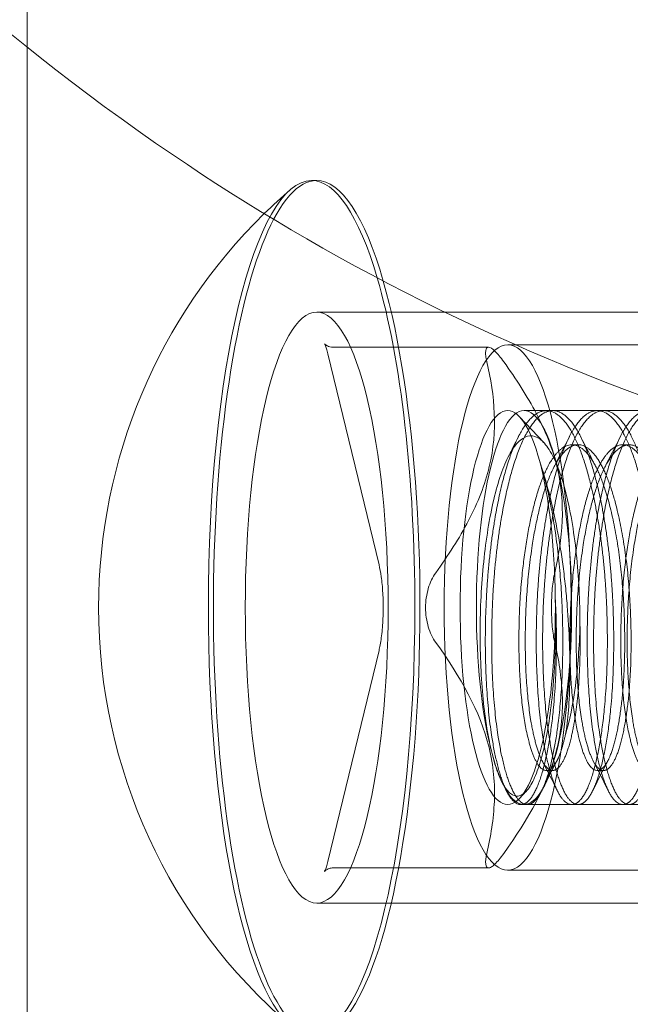
# Model space of a CAD drawing. Extents: x -497 to 185, y -531 to 7.
# Drawn here: x -179 to -179, y -252 to -251 of the extents above; entities that cross this region are included whole.
import ezdxf

# ---------------------------------------------------------------- set-up
doc = ezdxf.new("R2010")
doc.units = 0
doc.header["$MEASUREMENT"] = 0
doc.header["$PDMODE"] = 68
doc.header["$PDSIZE"] = 5
doc.styles.get("Standard").update_dxf_attribs({"font": 'Helvetica LT 57 Condensed_0.ttf'})
doc.dimstyles.new('FEET-METERS', dxfattribs={"dimtxt": 12, "dimasz": 7, "dimexe": 3, "dimexo": 3, "dimgap": 3, "dimtad": 0, "dimdec": 1, "dimzin": 3, "dimdsep": 46, "dimlunit": 4, "dimtxsty": 'Standard', "dimcen": 0.09, "dimadec": 0, "dimazin": 0, "dimtfac": 2, "dimtdec": 1, "dimtofl": 0, "dimtmove": 0, "dimatfit": 3, "dimfxl": 1, "dimfrac": 2, "dimtolj": 1, "dimtzin": 3, "dimarcsym": 0})

# ---------------------------------------------------------------- blocks, each defined once
blk = doc.blocks.new('*D70')
at = {"color": 0, "lineweight": -2, "transparency": 16777216}
for p, q in [((-273.82007, -204.73309), (-273.82007, -7.52095)), ((139.94661, -381.04268), (139.94661, -7.52095)), ((-266.82007, -10.52095), (-131.96709, -10.52095)), ((132.94661, -10.52095), (-29.95028, -10.52095))]:
    blk.add_line(p, q, dxfattribs=at)
at = {"color": 0, "lineweight": 0, "transparency": 16777216}
for points in [[(-266.82007, -9.35428), (-266.82007, -11.68762), (-273.82007, -10.52095)], [(132.94661, -9.35428), (132.94661, -11.68762), (139.94661, -10.52095)]]:
    blk.add_solid(points, dxfattribs=at)
at = {"layer": 'Defpoints', "color": 0, "lineweight": 0, "transparency": 16777216}
for p in [(-273.82007, -10.52095), (-273.82007, -207.73309), (139.94661, -384.04268)]:
    blk.add_point(p, dxfattribs=at)
at = {"color": 0, "lineweight": 0, "transparency": 16777216, "insert": (-80.95868, -10.52095), "char_height": 12, "attachment_point": 5}
blk.add_mtext('\\A1;34\'-6" [10.5M]', dxfattribs=at)
blk = doc.blocks.new('*D71')
at = {"color": 0, "lineweight": -2, "transparency": 16777216}
for p, q in [((-78.50894, -38.1438), (-301.15589, -38.1438)), ((-298.15589, -45.1438), (-298.15589, -159.85536)), ((-298.15589, -479.25857), (-298.15589, -261.87217)), ((34.31632, -486.25857), (-301.15589, -486.25857))]:
    blk.add_line(p, q, dxfattribs=at)
at = {"color": 0, "lineweight": 0, "transparency": 16777216}
for points in [[(-299.32255, -45.1438), (-296.98922, -45.1438), (-298.15589, -38.1438)], [(-299.32255, -479.25857), (-296.98922, -479.25857), (-298.15589, -486.25857)]]:
    blk.add_solid(points, dxfattribs=at)
at = {"layer": 'Defpoints', "color": 0, "lineweight": 0, "transparency": 16777216}
for p in [(-75.50894, -38.1438), (-298.15589, -486.25857), (37.31632, -486.25857)]:
    blk.add_point(p, dxfattribs=at)
at = {"color": 0, "lineweight": 0, "transparency": 16777216, "insert": (-298.15589, -210.86376), "char_height": 12, "attachment_point": 5, "rotation": 90}
blk.add_mtext('\\A1;37\'-4" [11.4M]', dxfattribs=at)
blk = doc.blocks.new('new block')
at = {"color": 0, "linetype": 'Continuous', "lineweight": 0}
for p, q in [((-179.16484, -251.5036), (-179.16484, -247.04416)), ((-179.16484, -254.24609), (-179.16484, -251.5036)), ((-178.88897, -251.63113), (-178.89382, -251.63113)), ((-178.16124, -251.75638), (-178.88897, -251.75638)), ((-178.7253, -251.78981), (-178.87344, -251.78981)), ((-177.97931, -251.78763), (-178.70704, -251.78763)), ((-178.87822, -251.79603), (-178.82963, -251.99685)), ((-178.67272, -251.88054), (-178.69573, -251.85605)), ((-177.91867, -251.85013), (-178.69151, -251.85013)), ((-178.66422, -251.85013), (-178.67028, -251.85013)), ((-178.6157, -251.85013), (-178.62177, -251.85013)), ((-178.67192, -251.86852), (-178.6778, -251.85688)), ((-178.63996, -251.88261), (-178.64603, -251.88261)), ((-178.59145, -251.88261), (-178.59751, -251.88261)), ((-178.82963, -252.07842), (-178.87822, -252.27923)), ((-178.66422, -252.19265), (-178.67028, -252.19265)), ((-178.6157, -252.19265), (-178.62177, -252.19265)), ((-178.70806, -252.21245), (-178.71266, -252.20338)), ((-178.68943, -252.21251), (-178.69573, -252.21921)), ((-178.67192, -252.20675), (-178.67782, -252.21841)), ((-178.68848, -252.22513), (-178.69454, -252.22513)), ((-177.91867, -252.22513), (-178.69151, -252.22513)), ((-178.63996, -252.22513), (-178.64603, -252.22513)), ((-178.59145, -252.22513), (-178.59751, -252.22513)), ((-178.7253, -252.28545), (-178.87344, -252.28545)), ((-177.97931, -252.28763), (-178.70704, -252.28763)), ((-178.16124, -252.31888), (-178.88897, -252.31888))]:
    blk.add_line(p, q, dxfattribs=at)
for start, end in [(130.65052, 134.3728), (134.3728, 180), (180, 229.34948)]:
    blk.add_arc((-178.57208, -252.03763), 0.52459, start, end, dxfattribs=at)
for centre, major_axis, start_param, end_param in [((-178.89382, -252.03763), (0, 0.4065), 0, 1.570796), ((-178.88897, -252.03763), (0, 0.4065), 0, 3.141593), ((-178.89382, -252.03763), (0, 0.4065), -0.68868, 0), ((-178.88897, -252.03763), (0, 0.4065), -0.700281, 0), ((-178.89382, -252.03763), (0, 0.4065), -1.570796, -0.68868), ((-178.88897, -252.03763), (0, -0.4065), 0, 2.441312), ((-178.70704, -252.03763), (0, 0.25), 0.049555, 3.191147), ((-178.70704, -252.03763), (0, -0.25), 0.049555, 3.191147), ((-178.70704, -252.03763), (0, 0.1875), 0.049555, 3.191147), ((-178.69151, -252.03763), (0, 0.1875), 0, 1.570796), ((-178.70704, -252.03763), (0, 0.1875), -0.735844, 0.049555), ((-178.69151, -252.03763), (0, 0.1875), -1.570796, 0), ((-178.70704, -252.03763), (0, 0.1875), -1.521242, -0.735844), ((-178.70704, -252.03763), (0, -0.1875), 0.049555, 1.620351), ((-178.89382, -252.03763), (0, -0.4065), -1.570796, -0.20481), ((-178.89382, -252.03763), (0, -0.4065), 0, 1.570796), ((-178.69151, -252.03763), (0, -0.1875), -1.570796, 0), ((-178.69151, -252.03763), (0, -0.1875), 0, 1.570796)]:
    blk.add_ellipse(centre, major_axis=major_axis, ratio=0.241922, start_param=start_param, end_param=end_param, dxfattribs=at)
at = {"color": 0, "linetype": 'Continuous', "lineweight": 0, "extrusion": (0, 0, -1)}
for major_axis in [(0, 0.28125), (0, -0.28125)]:
    blk.add_ellipse((-178.88897, -252.03763), major_axis=major_axis, ratio=0.241922, start_param=-1.570796, end_param=1.570796, dxfattribs=at)
at = {"color": 0, "linetype": 'Continuous', "lineweight": 0}
for points, knots in [([(-177.87516, -251.96138), (-178.09346, -251.96138), (-178.31042, -251.92437), (-178.70876, -251.79624), (-178.88437, -251.70279), (-179.20772, -251.48328), (-179.33533, -251.35684), (-179.57804, -251.07622), (-179.65959, -250.93607), (-179.82717, -250.61253), (-179.87413, -250.46212), (-179.96105, -250.14861), (-179.987, -249.99759), (-180.02492, -249.70142), (-180.03523, -249.55811), (-180.04361, -249.27154), (-180.04153, -249.12887), (-180.0324, -248.9788), (-180.03202, -248.97268), (-180.03162, -248.96657)], [3.141593, 3.141593, 3.141593, 3.141593, 3.219249, 3.219249, 3.304376, 3.304376, 3.414334, 3.414334, 3.578567, 3.578567, 3.859076, 3.859076, 4.225595, 4.225595, 4.592114, 4.592114, 4.958634, 4.958634, 4.974188, 4.974188, 4.974188, 4.974188]), ([(-178.87344, -251.78981), (-178.87549, -251.78981), (-178.87747, -251.78923), (-178.88, -251.78796), (-178.88073, -251.78733), (-178.88152, -251.78655), (-178.88161, -251.78638), (-178.88149, -251.78656), (-178.88121, -251.78702), (-178.88048, -251.78862), (-178.88001, -251.78983), (-178.87909, -251.79267), (-178.87864, -251.79426), (-178.87822, -251.79603)], [0, 0, 0, 0, 0.1209886, 0.1209886, 0.232582, 0.232582, 0.3456566, 0.3456566, 0.4864394, 0.4864394, 0.6435191, 0.6435191, 0.7853982, 0.7853982, 0.7853982, 0.7853982]), ([(-178.72694, -251.80358), (-178.72744, -251.80146), (-178.72778, -251.79956), (-178.72814, -251.79617), (-178.72817, -251.79469), (-178.72789, -251.79229), (-178.7276, -251.79138), (-178.72668, -251.79013), (-178.72606, -251.78981), (-178.7253, -251.78981)], [0.0000002955, 0.0000002955, 0.0000002955, 0.0000002955, 0.0002385114, 0.0002385114, 0.0004767273, 0.0004767273, 0.0007149431, 0.0007149431, 0.000953159, 0.000953159, 0.000953159, 0.000953159]), ([(-178.7253, -251.78981), (-178.72379, -251.78981), (-178.72169, -251.7911), (-178.71674, -251.79588), (-178.7139, -251.79935), (-178.71086, -251.80358)], [0.000953159, 0.000953159, 0.000953159, 0.000953159, 0.001429255, 0.001429255, 0.001905351, 0.001905351, 0.001905351, 0.001905351]), ([(-178.77553, -252.0044), (-178.76381, -251.98808), (-178.75315, -251.97158), (-178.73997, -251.94639), (-178.73604, -251.93791), (-178.72936, -251.92077), (-178.72661, -251.91205), (-178.71635, -251.86909), (-178.71935, -251.83606), (-178.72694, -251.80358)], [0.000000297, 0.000000297, 0.000000297, 0.000000297, 0.001848126, 0.001848126, 0.00277204, 0.00277204, 0.003695955, 0.003695955, 0.007391612, 0.007391612, 0.007391612, 0.007391612]), ([(-178.71086, -251.80358), (-178.69915, -251.8199), (-178.68849, -251.83639), (-178.6753, -251.86159), (-178.67138, -251.87007), (-178.6647, -251.88721), (-178.66194, -251.89593), (-178.65169, -251.93889), (-178.65468, -251.97192), (-178.66228, -252.0044)], [0.000000297, 0.000000297, 0.000000297, 0.000000297, 0.001848126, 0.001848126, 0.00277204, 0.00277204, 0.003695955, 0.003695955, 0.007391612, 0.007391612, 0.007391612, 0.007391612]), ([(-178.68593, -251.87411), (-178.68897, -251.87433), (-178.69199, -251.8757), (-178.69797, -251.88068), (-178.70093, -251.88434), (-178.70654, -251.89363), (-178.70922, -251.89928), (-178.71432, -251.91267), (-178.71665, -251.92019), (-178.72092, -251.93678), (-178.72289, -251.94595), (-178.72633, -251.96526), (-178.72781, -251.9754), (-178.73029, -251.99661), (-178.73128, -252.0077), (-178.73267, -252.02986), (-178.73309, -252.04106), (-178.73339, -252.0637), (-178.73329, -252.0748), (-178.73258, -252.09648), (-178.73197, -252.10719), (-178.73027, -252.12749), (-178.72918, -252.13707), (-178.72657, -252.15506), (-178.72501, -252.16352), (-178.72159, -252.17857), (-178.71973, -252.18528), (-178.7157, -252.19701), (-178.71355, -252.20196), (-178.70911, -252.20977), (-178.7068, -252.21269), (-178.70202, -252.21645), (-178.69961, -252.21724), (-178.69719, -252.21699)], [0.00697196, 0.00697196, 0.00697196, 0.00697196, 0.00782557, 0.00782557, 0.00867917, 0.00867917, 0.00953278, 0.00953278, 0.01038638, 0.01038638, 0.01123999, 0.01123999, 0.01209359, 0.01209359, 0.0129472, 0.0129472, 0.0138008, 0.0138008, 0.01465441, 0.01465441, 0.01550801, 0.01550801, 0.01636162, 0.01636162, 0.01721522, 0.01721522, 0.01806883, 0.01806883, 0.01892243, 0.01892243, 0.01977604, 0.01977604, 0.02062964, 0.02062964, 0.02062964, 0.02062964]), ([(-178.63824, -252.05441), (-178.63821, -252.04293), (-178.63848, -252.03148), (-178.63962, -252.00866), (-178.64052, -251.99718), (-178.64289, -251.9753), (-178.64435, -251.96479), (-178.64786, -251.94469), (-178.64985, -251.9354), (-178.65425, -251.91845), (-178.6567, -251.91071), (-178.66191, -251.8974), (-178.66468, -251.89179), (-178.67052, -251.88267), (-178.67355, -251.87927), (-178.67967, -251.87488), (-178.68282, -251.87387), (-178.68593, -251.87411)], [0, 0, 0, 0, 0.000871495, 0.000871495, 0.001742991, 0.001742991, 0.002614486, 0.002614486, 0.003485981, 0.003485981, 0.004357476, 0.004357476, 0.005228972, 0.005228972, 0.006100467, 0.006100467, 0.006971962, 0.006971962, 0.006971962, 0.006971962]), ([(-178.67659, -251.89864), (-178.67339, -251.90791), (-178.67042, -251.91788), (-178.66492, -251.93919), (-178.66236, -251.95066), (-178.65788, -251.97418), (-178.65594, -251.98623), (-178.65348, -252.00475), (-178.65274, -252.01103), (-178.65144, -252.02347), (-178.65088, -252.02966), (-178.64942, -252.04809), (-178.64872, -252.06029), (-178.64788, -252.084), (-178.64775, -252.09521), (-178.64805, -252.11635), (-178.6485, -252.12634), (-178.64993, -252.14401), (-178.65092, -252.15184), (-178.65203, -252.15847)], [0, 0, 0, 0, 0.000946558, 0.000946558, 0.001893116, 0.001893116, 0.002839674, 0.002839674, 0.003312953, 0.003312953, 0.003786232, 0.003786232, 0.00473279, 0.00473279, 0.005679348, 0.005679348, 0.006625906, 0.006625906, 0.007572464, 0.007572464, 0.007572464, 0.007572464]), ([(-178.82963, -251.99685), (-178.82885, -252.0001), (-178.82812, -252.00398), (-178.82685, -252.01302), (-178.82634, -252.01827), (-178.82568, -252.02944), (-178.82556, -252.03539), (-178.82573, -252.04719), (-178.82604, -252.05305), (-178.82704, -252.06389), (-178.82772, -252.0689), (-178.82888, -252.07509), (-178.82925, -252.07683), (-178.82963, -252.07842)], [0.785398, 0.785398, 0.785398, 0.785398, 1.045912, 1.045912, 1.333334, 1.333334, 1.632317, 1.632317, 1.933554, 1.933554, 2.228987, 2.228987, 2.356194, 2.356194, 2.356194, 2.356194]), ([(-178.78525, -252.03763), (-178.78525, -252.03138), (-178.78436, -252.02509), (-178.78101, -252.01372), (-178.77856, -252.00863), (-178.77553, -252.0044)], [0.0009531589, 0.0009531589, 0.0009531589, 0.0009531589, 0.0014292549, 0.0014292549, 0.0019053509, 0.0019053509, 0.0019053509, 0.0019053509]), ([(-178.66228, -252.0044), (-178.66278, -252.00651), (-178.66321, -252.00882), (-178.66397, -252.01383), (-178.6643, -252.01656), (-178.66482, -252.02225), (-178.66502, -252.0252), (-178.66528, -252.03133), (-178.66535, -252.03451), (-178.66535, -252.03763)], [0.0000002954, 0.0000002954, 0.0000002954, 0.0000002954, 0.0002385113, 0.0002385113, 0.0004767272, 0.0004767272, 0.0007149431, 0.0007149431, 0.0009531589, 0.0009531589, 0.0009531589, 0.0009531589]), ([(-178.69719, -252.21699), (-178.69461, -252.21671), (-178.69201, -252.21523), (-178.68699, -252.20994), (-178.68458, -252.20617), (-178.67994, -252.19638), (-178.67771, -252.19032), (-178.67364, -252.17644), (-178.67177, -252.16857), (-178.66837, -252.15094), (-178.66691, -252.14139), (-178.66448, -252.12112), (-178.6635, -252.11025), (-178.66207, -252.08775), (-178.66162, -252.07622), (-178.66127, -252.05261), (-178.66136, -252.04046), (-178.66173, -252.02834)], [0.020629641, 0.020629641, 0.020629641, 0.020629641, 0.021542195, 0.021542195, 0.022454749, 0.022454749, 0.023367302, 0.023367302, 0.024279856, 0.024279856, 0.02519241, 0.02519241, 0.026104963, 0.026104963, 0.027017517, 0.027017517, 0.027930071, 0.027930071, 0.027930071, 0.027930071]), ([(-178.77553, -252.07086), (-178.77705, -252.06875), (-178.7784, -252.06644), (-178.7808, -252.06143), (-178.78185, -252.0587), (-178.78352, -252.05301), (-178.78416, -252.05006), (-178.78503, -252.04393), (-178.78525, -252.04076), (-178.78525, -252.03763)], [0.0000002954, 0.0000002954, 0.0000002954, 0.0000002954, 0.0002385113, 0.0002385113, 0.0004767272, 0.0004767272, 0.0007149431, 0.0007149431, 0.0009531589, 0.0009531589, 0.0009531589, 0.0009531589]), ([(-178.66535, -252.03763), (-178.66535, -252.04388), (-178.66508, -252.05017), (-178.66404, -252.06154), (-178.66327, -252.06663), (-178.66228, -252.07086)], [0.0009531589, 0.0009531589, 0.0009531589, 0.0009531589, 0.0014292549, 0.0014292549, 0.0019053509, 0.0019053509, 0.0019053509, 0.0019053509]), ([(-178.65203, -252.15847), (-178.64819, -252.1457), (-178.64497, -252.12983), (-178.64143, -252.10302), (-178.64048, -252.09371), (-178.63902, -252.07451), (-178.63851, -252.06454), (-178.63824, -252.05441)], [0, 0, 0, 0, 0.001552413, 0.001552413, 0.002328619, 0.002328619, 0.003104826, 0.003104826, 0.003104826, 0.003104826]), ([(-178.72694, -252.27168), (-178.72313, -252.25536), (-178.72045, -252.23887), (-178.71945, -252.21367), (-178.71963, -252.2052), (-178.72125, -252.18805), (-178.72271, -252.17934), (-178.73323, -252.13637), (-178.75221, -252.10334), (-178.77553, -252.07086)], [0.000000297, 0.000000297, 0.000000297, 0.000000297, 0.001848126, 0.001848126, 0.00277204, 0.00277204, 0.003695955, 0.003695955, 0.007391612, 0.007391612, 0.007391612, 0.007391612]), ([(-178.66228, -252.07086), (-178.65846, -252.08719), (-178.65579, -252.10368), (-178.65479, -252.12888), (-178.65497, -252.13735), (-178.65658, -252.1545), (-178.65804, -252.16321), (-178.66857, -252.20617), (-178.68755, -252.2392), (-178.71086, -252.27168)], [0.000000297, 0.000000297, 0.000000297, 0.000000297, 0.001848126, 0.001848126, 0.00277204, 0.00277204, 0.003695955, 0.003695955, 0.007391612, 0.007391612, 0.007391612, 0.007391612]), ([(-178.71086, -252.27168), (-178.71238, -252.2738), (-178.71384, -252.2757), (-178.71662, -252.27909), (-178.71797, -252.28057), (-178.72045, -252.28297), (-178.72158, -252.28388), (-178.72363, -252.28513), (-178.72454, -252.28545), (-178.72681, -252.28545), (-178.72775, -252.28417), (-178.72831, -252.27938), (-178.72793, -252.27591), (-178.72694, -252.27168)], [0.000000295, 0.000000295, 0.000000295, 0.000000295, 0.000238427, 0.000238427, 0.000476559, 0.000476559, 0.000714691, 0.000714691, 0.000952823, 0.000952823, 0.001429087, 0.001429087, 0.001905351, 0.001905351, 0.001905351, 0.001905351]), ([(-178.87822, -252.27923), (-178.87869, -252.28119), (-178.87918, -252.28292), (-178.88014, -252.2858), (-178.88061, -252.28695), (-178.88134, -252.28849), (-178.88162, -252.28889), (-178.88152, -252.28875), (-178.88123, -252.28833), (-178.87969, -252.28715), (-178.87856, -252.28646), (-178.87595, -252.28565), (-178.8747, -252.28545), (-178.87344, -252.28545)], [2.3561945, 2.3561945, 2.3561945, 2.3561945, 2.5132741, 2.5132741, 2.6703538, 2.6703538, 2.8274334, 2.8274334, 2.95865, 2.95865, 3.0675041, 3.0675041, 3.1415927, 3.1415927, 3.1415927, 3.1415927])]:
    blk.add_open_spline(points, degree=3, knots=knots, dxfattribs=at)
for points, weights, knots in [([(-178.69266, -252.2249), (-178.70839, -252.22875), (-178.71929, -252.17662), (-178.73018, -252.12449), (-178.72808, -252.04692), (-178.72598, -251.96935), (-178.71034, -251.91178), (-178.69469, -251.85421), (-178.6729, -251.85036)], [1, 0.923879532511, 1, 0.923879532511, 1, 0.923879532511, 1, 0.923879532511, 1], [0.01666667, 0.01666667, 0.01666667, 0.025, 0.025, 0.03333333, 0.03333333, 0.04166667, 0.04166667, 0.05, 0.05, 0.05]), ([(-178.66683, -251.85036), (-178.68863, -251.85421), (-178.70427, -251.91178), (-178.71992, -251.96935), (-178.72202, -252.04692), (-178.72412, -252.12449), (-178.71322, -252.17662), (-178.70233, -252.22875), (-178.6866, -252.2249)], [1, 0.923879532511, 1, 0.923879532511, 1, 0.923879532511, 1, 0.923879532511, 1], [0.88333333, 0.88333333, 0.88333333, 0.89166667, 0.89166667, 0.9, 0.9, 0.90833333, 0.90833333, 0.91666667, 0.91666667, 0.91666667]), ([(-178.64415, -252.2249), (-178.65988, -252.22875), (-178.67077, -252.17662), (-178.68167, -252.12449), (-178.67957, -252.04692), (-178.67747, -251.96935), (-178.66182, -251.91178), (-178.64618, -251.85421), (-178.62438, -251.85036)], [1, 0.923879532511, 1, 0.923879532511, 1, 0.923879532511, 1, 0.923879532511, 1], [0.08333333, 0.08333333, 0.08333333, 0.09166667, 0.09166667, 0.1, 0.1, 0.10833333, 0.10833333, 0.11666667, 0.11666667, 0.11666667]), ([(-178.61832, -251.85036), (-178.64012, -251.85421), (-178.65576, -251.91178), (-178.6714, -251.96935), (-178.6735, -252.04692), (-178.67561, -252.12449), (-178.66471, -252.17662), (-178.65381, -252.22875), (-178.63808, -252.2249)], [1, 0.923879532511, 1, 0.923879532511, 1, 0.923879532511, 1, 0.923879532511, 1], [0.81666667, 0.81666667, 0.81666667, 0.825, 0.825, 0.83333333, 0.83333333, 0.84166667, 0.84166667, 0.85, 0.85, 0.85]), ([(-178.6729, -251.85036), (-178.6511, -251.84651), (-178.63414, -251.89864), (-178.61718, -251.95077), (-178.61322, -252.02834), (-178.60925, -252.10591), (-178.61883, -252.16348), (-178.62841, -252.22105), (-178.64415, -252.2249)], [1, 0.923879532511, 1, 0.923879532511, 1, 0.923879532511, 1, 0.923879532511, 1], [0.05, 0.05, 0.05, 0.05833333, 0.05833333, 0.06666667, 0.06666667, 0.075, 0.075, 0.08333333, 0.08333333, 0.08333333]), ([(-178.63808, -252.2249), (-178.62235, -252.22105), (-178.61277, -252.16348), (-178.60319, -252.10591), (-178.60715, -252.02834), (-178.61111, -251.95077), (-178.62807, -251.89864), (-178.64503, -251.84651), (-178.66683, -251.85036)], [1, 0.923879532511, 1, 0.923879532511, 1, 0.923879532511, 1, 0.923879532511, 1], [0.85, 0.85, 0.85, 0.85833333, 0.85833333, 0.86666667, 0.86666667, 0.875, 0.875, 0.88333333, 0.88333333, 0.88333333]), ([(-178.59563, -252.2249), (-178.61136, -252.22875), (-178.62226, -252.17662), (-178.63315, -252.12449), (-178.63105, -252.04692), (-178.62895, -251.96935), (-178.61331, -251.91178), (-178.59766, -251.85421), (-178.57587, -251.85036)], [1, 0.923879532511, 1, 0.923879532511, 1, 0.923879532511, 1, 0.923879532511, 1], [0.15, 0.15, 0.15, 0.15833333, 0.15833333, 0.16666667, 0.16666667, 0.175, 0.175, 0.18333333, 0.18333333, 0.18333333]), ([(-178.5698, -251.85036), (-178.5916, -251.85421), (-178.60724, -251.91178), (-178.62289, -251.96935), (-178.62499, -252.04692), (-178.62709, -252.12449), (-178.61619, -252.17662), (-178.6053, -252.22875), (-178.58957, -252.2249)], [1, 0.923879532511, 1, 0.923879532511, 1, 0.923879532511, 1, 0.923879532511, 1], [0.75, 0.75, 0.75, 0.75833333, 0.75833333, 0.76666667, 0.76666667, 0.775, 0.775, 0.78333333, 0.78333333, 0.78333333]), ([(-178.62438, -251.85036), (-178.60258, -251.84651), (-178.58562, -251.89864), (-178.56866, -251.95077), (-178.5647, -252.02834), (-178.56074, -252.10591), (-178.57032, -252.16348), (-178.5799, -252.22105), (-178.59563, -252.2249)], [1, 0.923879532511, 1, 0.923879532511, 1, 0.923879532511, 1, 0.923879532511, 1], [0.11666667, 0.11666667, 0.11666667, 0.125, 0.125, 0.13333333, 0.13333333, 0.14166667, 0.14166667, 0.15, 0.15, 0.15]), ([(-178.58957, -252.2249), (-178.57383, -252.22105), (-178.56425, -252.16348), (-178.55467, -252.10591), (-178.55864, -252.02834), (-178.5626, -251.95077), (-178.57956, -251.89864), (-178.59652, -251.84651), (-178.61832, -251.85036)], [1, 0.923879532511, 1, 0.923879532511, 1, 0.923879532511, 1, 0.923879532511, 1], [0.78333333, 0.78333333, 0.78333333, 0.79166667, 0.79166667, 0.8, 0.8, 0.80833333, 0.80833333, 0.81666667, 0.81666667, 0.81666667]), ([(-178.65203, -252.15847), (-178.65901, -252.18997), (-178.66879, -252.19246), (-178.68127, -252.19565), (-178.68976, -252.15254), (-178.69824, -252.10944), (-178.69598, -252.04531), (-178.69372, -251.98118), (-178.68026, -251.93358), (-178.6668, -251.88598), (-178.64825, -251.8828), (-178.6297, -251.87962), (-178.61515, -251.92272), (-178.60061, -251.96582), (-178.59681, -252.02995), (-178.593, -252.09409), (-178.6004, -252.14168), (-178.60779, -252.18928), (-178.62028, -252.19246), (-178.63276, -252.19565), (-178.64124, -252.15254), (-178.64973, -252.10944), (-178.64746, -252.04531), (-178.6452, -251.98118), (-178.63174, -251.93358), (-178.61828, -251.88598), (-178.59973, -251.8828), (-178.58119, -251.87962), (-178.56664, -251.92272), (-178.55209, -251.96582), (-178.54829, -252.02995), (-178.54449, -252.09409), (-178.55188, -252.14168), (-178.55928, -252.18928), (-178.57176, -252.19246), (-178.58425, -252.19565), (-178.59273, -252.15254), (-178.60121, -252.10944), (-178.59895, -252.04531), (-178.59669, -251.98118), (-178.58323, -251.93358), (-178.56977, -251.88598), (-178.55122, -251.8828), (-178.53267, -251.87962), (-178.51813, -251.92272), (-178.50358, -251.96582), (-178.49978, -252.02995), (-178.49597, -252.09409), (-178.50337, -252.14168), (-178.51076, -252.18928), (-178.52325, -252.19246), (-178.53573, -252.19565), (-178.54421, -252.15254), (-178.5527, -252.10944), (-178.55043, -252.04531), (-178.54817, -251.98118), (-178.53471, -251.93358), (-178.52125, -251.88598), (-178.50271, -251.8828), (-178.48416, -251.87962), (-178.46961, -251.92272), (-178.45506, -251.96582), (-178.45126, -252.02995), (-178.44746, -252.09409), (-178.45485, -252.14168), (-178.46225, -252.18928), (-178.47473, -252.19246), (-178.48722, -252.19565), (-178.4957, -252.15254), (-178.50418, -252.10944), (-178.50192, -252.04531), (-178.49966, -251.98118), (-178.4862, -251.93358), (-178.47274, -251.88598), (-178.45419, -251.8828), (-178.43564, -251.87962), (-178.4211, -251.92272), (-178.40655, -251.96582), (-178.40275, -252.02995), (-178.39894, -252.09409), (-178.40634, -252.14168), (-178.41373, -252.18928), (-178.42622, -252.19246), (-178.4387, -252.19565), (-178.44718, -252.15254), (-178.45567, -252.10944), (-178.4534, -252.04531), (-178.45114, -251.98118), (-178.43768, -251.93358), (-178.42422, -251.88598), (-178.40568, -251.8828), (-178.38713, -251.87962), (-178.37258, -251.92272), (-178.35803, -251.96582), (-178.35423, -252.02995), (-178.35043, -252.09409), (-178.35782, -252.14168), (-178.36522, -252.18928), (-178.3777, -252.19246), (-178.39019, -252.19565), (-178.39867, -252.15254), (-178.40715, -252.10944), (-178.40489, -252.04531), (-178.40263, -251.98118), (-178.38917, -251.93358), (-178.37571, -251.88598), (-178.35716, -251.8828), (-178.33861, -251.87962), (-178.32407, -251.92272), (-178.30952, -251.96582), (-178.30572, -252.02995), (-178.30192, -252.09409), (-178.30931, -252.14168), (-178.3167, -252.18928), (-178.32919, -252.19246), (-178.34167, -252.19565), (-178.35015, -252.15254), (-178.35864, -252.10944), (-178.35637, -252.04531), (-178.35411, -251.98118), (-178.34065, -251.93358), (-178.32719, -251.88598), (-178.30865, -251.8828), (-178.2901, -251.87962), (-178.27555, -251.92272), (-178.261, -251.96582), (-178.2572, -252.02995), (-178.2534, -252.09409), (-178.2608, -252.14168), (-178.26819, -252.18928), (-178.28067, -252.19246), (-178.29316, -252.19565), (-178.30164, -252.15254), (-178.31012, -252.10944), (-178.30786, -252.04531), (-178.3056, -251.98118), (-178.29214, -251.93358), (-178.27868, -251.88598), (-178.26013, -251.8828), (-178.24158, -251.87962), (-178.22704, -251.92272), (-178.21249, -251.96582), (-178.20869, -252.02995), (-178.20489, -252.09409), (-178.21228, -252.14168), (-178.21968, -252.18928), (-178.23216, -252.19246), (-178.24464, -252.19565), (-178.25312, -252.15254), (-178.26161, -252.10944), (-178.25935, -252.04531), (-178.25708, -251.98118), (-178.24362, -251.93358), (-178.23016, -251.88598), (-178.21162, -251.8828), (-178.19307, -251.87962), (-178.17852, -251.92272), (-178.16397, -251.96582), (-178.16017, -252.02995), (-178.15637, -252.09409), (-178.16377, -252.14168), (-178.17116, -252.18928), (-178.18364, -252.19246), (-178.19613, -252.19565), (-178.20461, -252.15254), (-178.21309, -252.10944), (-178.21083, -252.04531), (-178.20857, -251.98118), (-178.19511, -251.93358), (-178.18165, -251.88598), (-178.1631, -251.8828), (-178.14455, -251.87962), (-178.13001, -251.92272), (-178.11546, -251.96582), (-178.11166, -252.02995), (-178.10786, -252.09409), (-178.11525, -252.14168), (-178.12265, -252.18928), (-178.13513, -252.19246), (-178.14761, -252.19565), (-178.1561, -252.15254), (-178.16458, -252.10944), (-178.16232, -252.04531), (-178.16005, -251.98118), (-178.14659, -251.93358), (-178.13313, -251.88598), (-178.11459, -251.8828), (-178.09604, -251.87962), (-178.08149, -251.92272), (-178.06694, -251.96582), (-178.06314, -252.02995), (-178.05934, -252.09409), (-178.06674, -252.14168), (-178.07413, -252.18928), (-178.08661, -252.19246), (-178.0991, -252.19565), (-178.10758, -252.15254), (-178.11606, -252.10944), (-178.1138, -252.04531), (-178.11154, -251.98118), (-178.09808, -251.93358), (-178.08462, -251.88598), (-178.06607, -251.8828), (-178.04752, -251.87962), (-178.03298, -251.92272), (-178.01843, -251.96582), (-178.01463, -252.02995), (-178.01083, -252.09409), (-178.01822, -252.14168), (-178.02562, -252.18928), (-178.0381, -252.19246), (-178.05058, -252.19565), (-178.05907, -252.15254), (-178.06755, -252.10944), (-178.06529, -252.04531), (-178.06302, -251.98118), (-178.04956, -251.93358), (-178.03611, -251.88598), (-178.01756, -251.8828), (-177.99901, -251.87962), (-177.98446, -251.92272), (-177.96992, -251.96582), (-177.96611, -252.02995)], [0.975309662973, 0.939381809916, 1, 0.923879532511, 1, 0.923879532511, 1, 0.923879532511, 1, 0.923879532511, 1, 0.923879532511, 1, 0.923879532511, 1, 0.923879532511, 1, 0.923879532511, 1, 0.923879532511, 1, 0.923879532511, 1, 0.923879532511, 1, 0.923879532511, 1, 0.923879532511, 1, 0.923879532511, 1, 0.923879532511, 1, 0.923879532511, 1, 0.923879532511, 1, 0.923879532511, 1, 0.923879532511, 1, 0.923879532511, 1, 0.923879532511, 1, 0.923879532511, 1, 0.923879532511, 1, 0.923879532511, 1, 0.923879532511, 1, 0.923879532511, 1, 0.923879532511, 1, 0.923879532511, 1, 0.923879532511, 1, 0.923879532511, 1, 0.923879532511, 1, 0.923879532511, 1, 0.923879532511, 1, 0.923879532511, 1, 0.923879532511, 1, 0.923879532511, 1, 0.923879532511, 1, 0.923879532511, 1, 0.923879532511, 1, 0.923879532511, 1, 0.923879532511, 1, 0.923879532511, 1, 0.923879532511, 1, 0.923879532511, 1, 0.923879532511, 1, 0.923879532511, 1, 0.923879532511, 1, 0.923879532511, 1, 0.923879532511, 1, 0.923879532511, 1, 0.923879532511, 1, 0.923879532511, 1, 0.923879532511, 1, 0.923879532511, 1, 0.923879532511, 1, 0.923879532511, 1, 0.923879532511, 1, 0.923879532511, 1, 0.923879532511, 1, 0.923879532511, 1, 0.923879532511, 1, 0.923879532511, 1, 0.923879532511, 1, 0.923879532511, 1, 0.923879532511, 1, 0.923879532511, 1, 0.923879532511, 1, 0.923879532511, 1, 0.923879532511, 1, 0.923879532511, 1, 0.923879532511, 1, 0.923879532511, 1, 0.923879532511, 1, 0.923879532511, 1, 0.923879532511, 1, 0.923879532511, 1, 0.923879532511, 1, 0.923879532511, 1, 0.923879532511, 1, 0.923879532511, 1, 0.923879532511, 1, 0.923879532511, 1, 0.923879532511, 1, 0.923879532511, 1, 0.923879532511, 1, 0.923879532511, 1, 0.923879532511, 1, 0.923879532511, 1, 0.923879532511, 1, 0.923879532511, 1, 0.923879532511, 1, 0.923879532511, 1, 0.923879532511, 1, 0.923879532511, 1, 0.923879532511, 1, 0.923879532511, 1, 0.923879532511, 1, 0.923879532511, 1, 0.923879532511, 1, 0.923879532511, 1, 0.923879532511, 1, 0.923879532511, 1, 0.923879532511, 1, 0.923879532511, 1, 0.923879532511, 1, 0.923879532511, 1, 0.923879532511, 1, 0.923879532511, 1, 0.923879532511, 1, 0.923879532511, 1], [0.0766971, 0.0766971, 0.0766971, 0.0833333, 0.0833333, 0.0916667, 0.0916667, 0.1, 0.1, 0.1083333, 0.1083333, 0.1166667, 0.1166667, 0.125, 0.125, 0.1333333, 0.1333333, 0.1416667, 0.1416667, 0.15, 0.15, 0.1583333, 0.1583333, 0.1666667, 0.1666667, 0.175, 0.175, 0.1833333, 0.1833333, 0.1916667, 0.1916667, 0.2, 0.2, 0.2083333, 0.2083333, 0.2166667, 0.2166667, 0.225, 0.225, 0.2333333, 0.2333333, 0.2416667, 0.2416667, 0.25, 0.25, 0.2583333, 0.2583333, 0.2666667, 0.2666667, 0.275, 0.275, 0.2833333, 0.2833333, 0.2916667, 0.2916667, 0.3, 0.3, 0.3083333, 0.3083333, 0.3166667, 0.3166667, 0.325, 0.325, 0.3333333, 0.3333333, 0.3416667, 0.3416667, 0.35, 0.35, 0.3583333, 0.3583333, 0.3666667, 0.3666667, 0.375, 0.375, 0.3833333, 0.3833333, 0.3916667, 0.3916667, 0.4, 0.4, 0.4083333, 0.4083333, 0.4166667, 0.4166667, 0.425, 0.425, 0.4333333, 0.4333333, 0.4416667, 0.4416667, 0.45, 0.45, 0.4583333, 0.4583333, 0.4666667, 0.4666667, 0.475, 0.475, 0.4833333, 0.4833333, 0.4916667, 0.4916667, 0.5, 0.5, 0.5083333, 0.5083333, 0.5166667, 0.5166667, 0.525, 0.525, 0.5333333, 0.5333333, 0.5416667, 0.5416667, 0.55, 0.55, 0.5583333, 0.5583333, 0.5666667, 0.5666667, 0.575, 0.575, 0.5833333, 0.5833333, 0.5916667, 0.5916667, 0.6, 0.6, 0.6083333, 0.6083333, 0.6166667, 0.6166667, 0.625, 0.625, 0.6333333, 0.6333333, 0.6416667, 0.6416667, 0.65, 0.65, 0.6583333, 0.6583333, 0.6666667, 0.6666667, 0.675, 0.675, 0.6833333, 0.6833333, 0.6916667, 0.6916667, 0.7, 0.7, 0.7083333, 0.7083333, 0.7166667, 0.7166667, 0.725, 0.725, 0.7333333, 0.7333333, 0.7416667, 0.7416667, 0.75, 0.75, 0.7583333, 0.7583333, 0.7666667, 0.7666667, 0.775, 0.775, 0.7833333, 0.7833333, 0.7916667, 0.7916667, 0.8, 0.8, 0.8083333, 0.8083333, 0.8166667, 0.8166667, 0.825, 0.825, 0.8333333, 0.8333333, 0.8416667, 0.8416667, 0.85, 0.85, 0.8583333, 0.8583333, 0.8666667, 0.8666667, 0.875, 0.875, 0.8833333, 0.8833333, 0.8916667, 0.8916667, 0.9, 0.9, 0.9083333, 0.9083333, 0.9166667, 0.9166667, 0.925, 0.925, 0.9333333, 0.9333333, 0.9416667, 0.9416667, 0.95, 0.95, 0.9583333, 0.9583333, 0.9666667, 0.9666667, 0.975, 0.975, 0.9833333, 0.9833333, 0.9916667, 0.9916667, 1, 1, 1]), ([(-178.63824, -252.05441), (-178.63706, -252.10441), (-178.64285, -252.14168), (-178.65024, -252.18928), (-178.66273, -252.19246), (-178.67521, -252.19565), (-178.68369, -252.15254), (-178.69218, -252.10944), (-178.68991, -252.04531), (-178.68765, -251.98118), (-178.67419, -251.93358), (-178.66073, -251.88598), (-178.64219, -251.8828), (-178.62364, -251.87962), (-178.60909, -251.92272), (-178.59454, -251.96582), (-178.59074, -252.02995), (-178.58694, -252.09409), (-178.59433, -252.14168), (-178.60173, -252.18928), (-178.61421, -252.19246), (-178.6267, -252.19565), (-178.63518, -252.15254), (-178.64366, -252.10944), (-178.6414, -252.04531), (-178.63914, -251.98118), (-178.62568, -251.93358), (-178.61222, -251.88598), (-178.59367, -251.8828), (-178.57512, -251.87962), (-178.56058, -251.92272), (-178.54603, -251.96582), (-178.54223, -252.02995), (-178.53842, -252.09409), (-178.54582, -252.14168), (-178.55321, -252.18928), (-178.5657, -252.19246), (-178.57818, -252.19565), (-178.58666, -252.15254), (-178.59515, -252.10944), (-178.59288, -252.04531), (-178.59062, -251.98118), (-178.57716, -251.93358), (-178.5637, -251.88598), (-178.54516, -251.8828), (-178.52661, -251.87962), (-178.51206, -251.92272), (-178.49751, -251.96582), (-178.49371, -252.02995), (-178.48991, -252.09409), (-178.4973, -252.14168), (-178.5047, -252.18928), (-178.51718, -252.19246), (-178.52967, -252.19565), (-178.53815, -252.15254), (-178.54663, -252.10944), (-178.54437, -252.04531), (-178.54211, -251.98118), (-178.52865, -251.93358), (-178.51519, -251.88598), (-178.49664, -251.8828), (-178.47809, -251.87962), (-178.46355, -251.92272), (-178.449, -251.96582), (-178.4452, -252.02995), (-178.4414, -252.09409), (-178.44879, -252.14168), (-178.45618, -252.18928), (-178.46867, -252.19246), (-178.48115, -252.19565), (-178.48963, -252.15254), (-178.49812, -252.10944), (-178.49585, -252.04531), (-178.49359, -251.98118), (-178.48013, -251.93358), (-178.46667, -251.88598), (-178.44813, -251.8828), (-178.42958, -251.87962), (-178.41503, -251.92272), (-178.40048, -251.96582), (-178.39668, -252.02995), (-178.39288, -252.09409), (-178.40028, -252.14168), (-178.40767, -252.18928), (-178.42015, -252.19246), (-178.43264, -252.19565), (-178.44112, -252.15254), (-178.4496, -252.10944), (-178.44734, -252.04531), (-178.44508, -251.98118), (-178.43162, -251.93358), (-178.41816, -251.88598), (-178.39961, -251.8828), (-178.38106, -251.87962), (-178.36652, -251.92272), (-178.35197, -251.96582), (-178.34817, -252.02995), (-178.34437, -252.09409), (-178.35176, -252.14168), (-178.35916, -252.18928), (-178.37164, -252.19246), (-178.38412, -252.19565), (-178.3926, -252.15254), (-178.40109, -252.10944), (-178.39883, -252.04531), (-178.39656, -251.98118), (-178.3831, -251.93358), (-178.36964, -251.88598), (-178.3511, -251.8828), (-178.33255, -251.87962), (-178.318, -251.92272), (-178.30345, -251.96582), (-178.29965, -252.02995), (-178.29585, -252.09409), (-178.30325, -252.14168), (-178.31064, -252.18928), (-178.32312, -252.19246), (-178.33561, -252.19565), (-178.34409, -252.15254), (-178.35257, -252.10944), (-178.35031, -252.04531), (-178.34805, -251.98118), (-178.33459, -251.93358), (-178.32113, -251.88598), (-178.30258, -251.8828), (-178.28403, -251.87962), (-178.26949, -251.92272), (-178.25494, -251.96582), (-178.25114, -252.02995), (-178.24734, -252.09409), (-178.25473, -252.14168), (-178.26213, -252.18928), (-178.27461, -252.19246), (-178.28709, -252.19565), (-178.29558, -252.15254), (-178.30406, -252.10944), (-178.3018, -252.04531), (-178.29953, -251.98118), (-178.28607, -251.93358), (-178.27261, -251.88598), (-178.25407, -251.8828), (-178.23552, -251.87962), (-178.22097, -251.92272), (-178.20642, -251.96582), (-178.20262, -252.02995), (-178.19882, -252.09409), (-178.20622, -252.14168), (-178.21361, -252.18928), (-178.22609, -252.19246), (-178.23858, -252.19565), (-178.24706, -252.15254), (-178.25554, -252.10944), (-178.25328, -252.04531), (-178.25102, -251.98118), (-178.23756, -251.93358), (-178.2241, -251.88598), (-178.20555, -251.8828), (-178.187, -251.87962), (-178.17246, -251.92272), (-178.15791, -251.96582), (-178.15411, -252.02995), (-178.15031, -252.09409), (-178.1577, -252.14168), (-178.1651, -252.18928), (-178.17758, -252.19246), (-178.19006, -252.19565), (-178.19855, -252.15254), (-178.20703, -252.10944), (-178.20477, -252.04531), (-178.2025, -251.98118), (-178.18904, -251.93358), (-178.17559, -251.88598), (-178.15704, -251.8828), (-178.13849, -251.87962), (-178.12394, -251.92272), (-178.1094, -251.96582), (-178.10559, -252.02995), (-178.10179, -252.09409), (-178.10919, -252.14168), (-178.11658, -252.18928), (-178.12906, -252.19246), (-178.14155, -252.19565), (-178.15003, -252.15254), (-178.15851, -252.10944), (-178.15625, -252.04531), (-178.15399, -251.98118), (-178.14053, -251.93358), (-178.12707, -251.88598), (-178.10852, -251.8828), (-178.08998, -251.87962), (-178.07543, -251.92272), (-178.06088, -251.96582), (-178.05708, -252.02995), (-178.05328, -252.09409), (-178.06067, -252.14168), (-178.06807, -252.18928), (-178.08055, -252.19246), (-178.09303, -252.19565), (-178.10152, -252.15254), (-178.11, -252.10944), (-178.10774, -252.04531), (-178.10547, -251.98118), (-178.09201, -251.93358), (-178.07856, -251.88598), (-178.06001, -251.8828), (-178.04146, -251.87962), (-178.02691, -251.92272), (-178.01237, -251.96582), (-178.00856, -252.02995), (-178.00476, -252.09409), (-178.01216, -252.14168), (-178.01955, -252.18928), (-178.03204, -252.19246), (-178.04452, -252.19565), (-178.053, -252.15254), (-178.06148, -252.10944), (-178.05922, -252.04531), (-178.05696, -251.98118), (-178.0435, -251.93358), (-178.03004, -251.88598), (-178.01149, -251.8828), (-177.99295, -251.87962), (-177.9784, -251.92272), (-177.96385, -251.96582), (-177.96005, -252.02995)], [0.975309662973, 0.939381809917, 1, 0.923879532511, 1, 0.923879532511, 1, 0.923879532511, 1, 0.923879532511, 1, 0.923879532511, 1, 0.923879532511, 1, 0.923879532511, 1, 0.923879532511, 1, 0.923879532511, 1, 0.923879532511, 1, 0.923879532511, 1, 0.923879532511, 1, 0.923879532511, 1, 0.923879532511, 1, 0.923879532511, 1, 0.923879532511, 1, 0.923879532511, 1, 0.923879532511, 1, 0.923879532511, 1, 0.923879532511, 1, 0.923879532511, 1, 0.923879532511, 1, 0.923879532511, 1, 0.923879532511, 1, 0.923879532511, 1, 0.923879532511, 1, 0.923879532511, 1, 0.923879532511, 1, 0.923879532511, 1, 0.923879532511, 1, 0.923879532511, 1, 0.923879532511, 1, 0.923879532511, 1, 0.923879532511, 1, 0.923879532511, 1, 0.923879532511, 1, 0.923879532511, 1, 0.923879532511, 1, 0.923879532511, 1, 0.923879532511, 1, 0.923879532511, 1, 0.923879532511, 1, 0.923879532511, 1, 0.923879532511, 1, 0.923879532511, 1, 0.923879532511, 1, 0.923879532511, 1, 0.923879532511, 1, 0.923879532511, 1, 0.923879532511, 1, 0.923879532511, 1, 0.923879532511, 1, 0.923879532511, 1, 0.923879532511, 1, 0.923879532511, 1, 0.923879532511, 1, 0.923879532511, 1, 0.923879532511, 1, 0.923879532511, 1, 0.923879532511, 1, 0.923879532511, 1, 0.923879532511, 1, 0.923879532511, 1, 0.923879532511, 1, 0.923879532511, 1, 0.923879532511, 1, 0.923879532511, 1, 0.923879532511, 1, 0.923879532511, 1, 0.923879532511, 1, 0.923879532511, 1, 0.923879532511, 1, 0.923879532511, 1, 0.923879532511, 1, 0.923879532511, 1, 0.923879532511, 1, 0.923879532511, 1, 0.923879532511, 1, 0.923879532511, 1, 0.923879532511, 1, 0.923879532511, 1, 0.923879532511, 1, 0.923879532511, 1, 0.923879532511, 1, 0.923879532511, 1, 0.923879532511, 1, 0.923879532511, 1, 0.923879532511, 1, 0.923879532511, 1, 0.923879532511, 1, 0.923879532511, 1, 0.923879532511, 1, 0.923879532511, 1, 0.923879532511, 1, 0.923879532511, 1, 0.923879532511, 1, 0.923879532511, 1, 0.923879532511, 1, 0.923879532511, 1, 0.923879532511, 1, 0.923879532511, 1, 0.923879532511, 1, 0.923879532511, 1, 0.923879532511, 1, 0.923879532511, 1, 0.923879532511, 1, 0.923879532511, 1, 0.923879532511, 1, 0.923879532511, 1, 0.923879532511, 1, 0.923879532511, 1], [0.0683638, 0.0683638, 0.0683638, 0.075, 0.075, 0.0833333, 0.0833333, 0.0916667, 0.0916667, 0.1, 0.1, 0.1083333, 0.1083333, 0.1166667, 0.1166667, 0.125, 0.125, 0.1333333, 0.1333333, 0.1416667, 0.1416667, 0.15, 0.15, 0.1583333, 0.1583333, 0.1666667, 0.1666667, 0.175, 0.175, 0.1833333, 0.1833333, 0.1916667, 0.1916667, 0.2, 0.2, 0.2083333, 0.2083333, 0.2166667, 0.2166667, 0.225, 0.225, 0.2333333, 0.2333333, 0.2416667, 0.2416667, 0.25, 0.25, 0.2583333, 0.2583333, 0.2666667, 0.2666667, 0.275, 0.275, 0.2833333, 0.2833333, 0.2916667, 0.2916667, 0.3, 0.3, 0.3083333, 0.3083333, 0.3166667, 0.3166667, 0.325, 0.325, 0.3333333, 0.3333333, 0.3416667, 0.3416667, 0.35, 0.35, 0.3583333, 0.3583333, 0.3666667, 0.3666667, 0.375, 0.375, 0.3833333, 0.3833333, 0.3916667, 0.3916667, 0.4, 0.4, 0.4083333, 0.4083333, 0.4166667, 0.4166667, 0.425, 0.425, 0.4333333, 0.4333333, 0.4416667, 0.4416667, 0.45, 0.45, 0.4583333, 0.4583333, 0.4666667, 0.4666667, 0.475, 0.475, 0.4833333, 0.4833333, 0.4916667, 0.4916667, 0.5, 0.5, 0.5083333, 0.5083333, 0.5166667, 0.5166667, 0.525, 0.525, 0.5333333, 0.5333333, 0.5416667, 0.5416667, 0.55, 0.55, 0.5583333, 0.5583333, 0.5666667, 0.5666667, 0.575, 0.575, 0.5833333, 0.5833333, 0.5916667, 0.5916667, 0.6, 0.6, 0.6083333, 0.6083333, 0.6166667, 0.6166667, 0.625, 0.625, 0.6333333, 0.6333333, 0.6416667, 0.6416667, 0.65, 0.65, 0.6583333, 0.6583333, 0.6666667, 0.6666667, 0.675, 0.675, 0.6833333, 0.6833333, 0.6916667, 0.6916667, 0.7, 0.7, 0.7083333, 0.7083333, 0.7166667, 0.7166667, 0.725, 0.725, 0.7333333, 0.7333333, 0.7416667, 0.7416667, 0.75, 0.75, 0.7583333, 0.7583333, 0.7666667, 0.7666667, 0.775, 0.775, 0.7833333, 0.7833333, 0.7916667, 0.7916667, 0.8, 0.8, 0.8083333, 0.8083333, 0.8166667, 0.8166667, 0.825, 0.825, 0.8333333, 0.8333333, 0.8416667, 0.8416667, 0.85, 0.85, 0.8583333, 0.8583333, 0.8666667, 0.8666667, 0.875, 0.875, 0.8833333, 0.8833333, 0.8916667, 0.8916667, 0.9, 0.9, 0.9083333, 0.9083333, 0.9166667, 0.9166667, 0.925, 0.925, 0.9333333, 0.9333333, 0.9416667, 0.9416667, 0.95, 0.95, 0.9583333, 0.9583333, 0.9666667, 0.9666667, 0.975, 0.975, 0.9833333, 0.9833333, 0.9916667, 0.9916667, 1, 1, 1]), ([(-178.6866, -252.2249), (-178.67086, -252.22105), (-178.66128, -252.16348), (-178.6517, -252.10591), (-178.65567, -252.02834), (-178.65963, -251.95077), (-178.67659, -251.89864)], [1, 0.923879532511, 1, 0.923879532511, 1, 0.923879532511, 1], [0.91666667, 0.91666667, 0.91666667, 0.925, 0.925, 0.93333333, 0.93333333, 0.94166667, 0.94166667, 0.94166667]), ([(-178.66173, -252.02834), (-178.65777, -252.10591), (-178.66735, -252.16348), (-178.67693, -252.22105), (-178.69266, -252.2249)], [1, 0.923879532511, 1, 0.923879532511, 1], [0, 0, 0, 0.00833333, 0.00833333, 0.01666667, 0.01666667, 0.01666667])]:
    blk.add_rational_spline(points, weights, degree=2, knots=knots, dxfattribs=at)
for points in [[(-178.70663, -251.89422), (-178.70337, -251.88779), (-178.70011, -251.88137), (-178.69685, -251.87494)], [(-178.66322, -251.90428), (-178.65826, -251.89451), (-178.65329, -251.88472), (-178.64833, -251.87494)], [(-178.63765, -251.87485), (-178.63269, -251.88464), (-178.62773, -251.89442), (-178.62277, -251.90419)], [(-178.61471, -251.90428), (-178.60974, -251.89451), (-178.60478, -251.88472), (-178.59982, -251.87494)], [(-178.65998, -252.18305), (-178.66496, -252.19284), (-178.66993, -252.20264), (-178.6749, -252.21244)], [(-178.65955, -252.21245), (-178.66451, -252.20265), (-178.66948, -252.19286), (-178.67446, -252.18306)], [(-178.61147, -252.18305), (-178.61644, -252.19284), (-178.62141, -252.20264), (-178.62638, -252.21244)], [(-178.61103, -252.21245), (-178.616, -252.20265), (-178.62097, -252.19286), (-178.62594, -252.18306)]]:
    blk.add_open_spline(points, degree=3, dxfattribs=at)
blk = doc.blocks.new('b505260')
at = {"lineweight": 0}
blk.add_blockref('new block', (439.71937, 361.19721), dxfattribs=at)

msp = doc.modelspace()

# ---------------------------------------------------------------- block references
at = {"lineweight": 0}
msp.add_blockref('b505260', (-439.71937, -361.19721), dxfattribs=at)

# ---------------------------------------------------------------- dimensions: what is measured, and where the dimension line sits
dim = msp.add_linear_dim(base=(-273.82007, -10.52095), p1=(139.94661, -384.04268), p2=(-273.82007, -207.73309), dimstyle='FEET-METERS', dxfattribs=at)
dim.commit()
dim.dimension.update_dxf_attribs({"geometry": '*D70', "text_midpoint": (-80.95868, -10.52095), "dimtype": 160})
dim = msp.add_linear_dim(base=(-298.15589, -486.25857), p1=(-75.50894, -38.1438), p2=(37.31632, -486.25857), angle=90, dimstyle='FEET-METERS', dxfattribs=at)
dim.commit()
dim.dimension.update_dxf_attribs({"geometry": '*D71', "text_midpoint": (-298.15589, -210.86376), "dimtype": 160})

doc.saveas('drawing.dxf')
